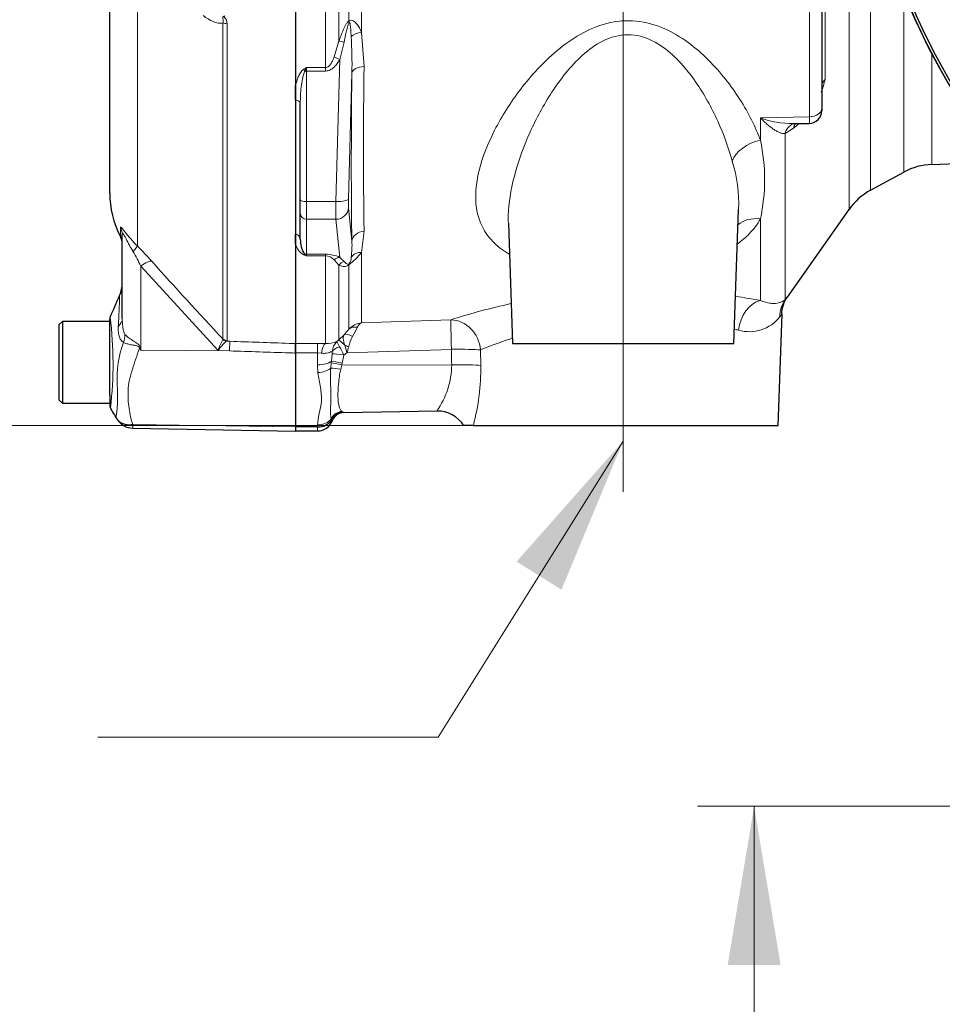
# Model space of a CAD drawing. Units: millimetres. Extents: x -21 to 210, y -8 to 297.
# Drawn here: x 132 to 146, y 128 to 143 of the extents above; entities that cross this region are included whole.
import ezdxf
from ezdxf.enums import TextEntityAlignment as Align
from ezdxf.lldxf.tags import DXFTag

# ---------------------------------------------------------------- set-up
doc = ezdxf.new("R2010")
doc.units = ezdxf.units.MM
for name, color, linetype in [('Default', 7, 'Continuous'), ('DV3_Default', 7, 'Continuous'), ('II0-20LONG-STD', 7, 'Continuous'), ('II0-55-STD', 7, 'Continuous'), ('II2-01-STD', 7, 'Continuous')]:
    doc.layers.add(name, color=color, linetype=linetype)
doc.styles.add('SEACAD_Arial', font='arial.ttf')
tags = doc.linetypes.add('CENTER2', pattern=[28.575, 19.05, -3.175, 3.175, -3.175]).pattern_tags.tags
tags[10:11] = [DXFTag(74, 4), DXFTag(75, 0), DXFTag(340, '0'), DXFTag(46, 0.0), DXFTag(50, 0.0), DXFTag(44, 0.0), DXFTag(45, 0.0)]
tags[8:9] = [DXFTag(74, 4), DXFTag(75, 0), DXFTag(340, '0'), DXFTag(46, 0.0), DXFTag(50, 0.0), DXFTag(44, 0.0), DXFTag(45, 0.0)]
tags[6:7] = [DXFTag(74, 4), DXFTag(75, 0), DXFTag(340, '0'), DXFTag(46, 0.0), DXFTag(50, 0.0), DXFTag(44, 0.0), DXFTag(45, 0.0)]
tags[4:5] = [DXFTag(74, 4), DXFTag(75, 0), DXFTag(340, '0'), DXFTag(46, 0.0), DXFTag(50, 0.0), DXFTag(44, 0.0), DXFTag(45, 0.0)]
doc.dimstyles.new('ISO', dxfattribs={"dimtxt": 1.8, "dimasz": 2.52, "dimexe": 0.9, "dimexo": 0, "dimgap": 0.45, "dimtad": 1, "dimdec": 0, "dimlfac": 10, "dimdsep": 46, "dimtxsty": 'SEACAD_Arial', "dimblk1": '_SE_FILLED', "dimblk2": '_SE_FILLED', "dimsah": 1, "dimcen": 0.9, "dimadec": 0, "dimazin": 0, "dimtfac": 0.5, "dimtmove": 0, "dimatfit": 3, "dimfxl": 1, "dimarcsym": 0})

# ---------------------------------------------------------------- blocks, each defined once
blk = doc.blocks.new('SEANNOT_GROUP12')
at = {"layer": 'Default', "linetype": 'Continuous', "lineweight": 18}
blk.add_hatch(color=7, dxfattribs=at).paths.add_polyline_path([(140.168, 134.173), (141.147, 136.533), (139.455, 134.618)])
at = {"layer": 'Default', "color": 7, "linetype": 'Continuous', "lineweight": 18}
blk.add_line((138.208, 131.829), (132.808, 131.829), dxfattribs=at)
blk.add_lwpolyline([(138.208, 131.829), (141.147, 136.533)], dxfattribs=at)
blk = doc.blocks.new('SE2')
at = {"layer": 'DV3_Default', "color": 7, "linetype": 'CENTER2', "lineweight": 18}
blk.add_line((141.147, 135.728), (141.147, 152.972), dxfattribs=at)
at = {"layer": 'II0-20LONG-STD', "color": 7, "linetype": 'Continuous', "lineweight": 25}
for radius, start, end in [(10.558, 184.8664, 265.1363), (10.602, 185.3725, 264.6194)]:
    blk.add_arc((155.447, 147.582), radius, start, end, dxfattribs=at)
at = {"layer": 'II0-55-STD', "color": 7, "linetype": 'Continuous', "lineweight": 25}
for p, q in [((135.947, 146.269), (135.947, 138.08)), ((132.997, 140.475), (132.997, 144.597)), ((133.197, 138.479), (133.197, 139.809)), ((132.247, 138.432), (132.197, 138.382)), ((132.197, 137.182), (132.197, 138.382)), ((132.247, 138.432), (132.247, 137.132)), ((132.997, 138.432), (132.247, 138.432)), ((132.997, 137.439), (132.997, 138.461)), ((135.947, 138.08), (135.947, 137.93)), ((135.947, 137.93), (135.947, 136.76)), ((132.997, 137.257), (132.997, 137.439)), ((132.197, 137.182), (132.247, 137.132)), ((132.247, 137.132), (132.997, 137.132)), ((132.997, 137.257), (132.997, 137.109)), ((133.364, 136.737), (135.947, 136.692)), ((135.947, 136.76), (135.947, 136.692))]:
    blk.add_line(p, q, dxfattribs=at)
at = {"layer": 'II0-55-STD', "color": 7, "linetype": 'Continuous', "lineweight": 13}
for p, q in [((133.436, 143.912), (133.436, 139.631)), ((134.792, 138.155), (134.792, 143.175)), ((134.859, 143.161), (134.859, 138.126)), ((133.168, 139.923), (133.168, 139.779)), ((134.717, 137.971), (133.491, 139.31)), ((133.491, 139.31), (133.491, 137.974)), ((134.791, 138.147), (134.792, 138.155)), ((134.859, 138.126), (134.854, 138.119)), ((134.854, 138.119), (134.903, 138.117)), ((133.483, 138.016), (133.491, 137.974)), ((133.491, 137.974), (134.898, 137.964)), ((134.898, 137.964), (134.717, 137.971)), ((133.366, 136.796), (135.947, 136.76))]:
    blk.add_line(p, q, dxfattribs=at)
at = {"layer": 'II0-55-STD', "color": 7, "linetype": 'Continuous', "lineweight": 25}
for centre, radius, start, end in [((134.497, 140.475), 1.5, 180, 207.6604), ((132.947, 139.663), 0.25, 0, 27.6604), ((132.697, 139.046), 0.5, 336.1248, 359.9987), ((50.144, 174.717), 90.43, 336.38954, 336.62958), ((133.097, 138.461), 0.1, 148.8302, 180.0009), ((133.097, 137.109), 0.1, 179.9959, 209.9273), ((-23.252, 45.401), 181.16, 30.33052, 30.3986), ((133.369, 137.034), 0.297, 209.6391, 269.1971)]:
    blk.add_arc(centre, radius, start, end, dxfattribs=at)
at = {"layer": 'II0-55-STD', "color": 7, "linetype": 'Continuous', "lineweight": 13}
for centre, radius, start, end in [((130.476, 137.858), 3.346, 25.7113, 30.248), ((129.106, 135.339), 6.097, 41.6215, 44.7505), ((187.697, 187.723), 72.497, 221.81357, 223.13453), ((126.928, 137.756), 6.122, 353.4573, 6.9846), ((134.803, 137.521), 1.689, 159.9531, 183.2474), ((135.505, 137.743), 0.819, 150.5089, 163.8952), ((146.626, 146.177), 15.486, 211.8323, 211.9883), ((130.761, 137.262), 2.362, 352.122, 3.9537), ((133.667, 136.76), 0.303, 173.0793, 184.23)]:
    blk.add_arc(centre, radius, start, end, dxfattribs=at)
for centre, major_axis, ratio, start_param, end_param in [((134.863, 143.207), (-0.1, 0), 0.462752, 0.785398, 1.535042), ((132.947, 139.809), (-0.25, 0), 0.98153, 3.141593, 3.624359), ((133.259, 139.459), (0.177, 0.177), 0.075679, -0.992408, -0.162853), ((133.487, 139.215), (0.187, 0.166), 0.28094, 0.161124, 1.302937), ((132.697, 138.479), (-0.5, 0), 0.499545, 2.635149, 3.141593), ((132.809, 138.129), (0.31, 0.392), 0.759677, 5.190842, 5.467118), ((134.857, 138.218), (0.0507, -0.0862), 0.968548, 4.993824, 5.700688), ((134.863, 138.225), (-0.1, 0), 0.989788, 0.785398, 1.535042), ((134.894, 137.87), (0.009, 0.25), 0.004338, -1.18238, -0.137312), ((133.46, 137.827), (0.442, 0.233), 0.320893, 1.352757, 1.383837)]:
    blk.add_ellipse(centre, major_axis=major_axis, ratio=ratio, start_param=start_param, end_param=end_param, dxfattribs=at)
for points, knots in [([(134.792, 143.175), (134.781, 143.17), (134.769, 143.168), (134.745, 143.167), (134.732, 143.168), (134.693, 143.174), (134.666, 143.183), (134.612, 143.206), (134.586, 143.22), (134.533, 143.252), (134.506, 143.27), (134.48, 143.289)], [0, 0, 0, 0, 0.125, 0.125, 0.25, 0.25, 0.5, 0.5, 0.75, 0.75, 1, 1, 1, 1]), ([(134.792, 143.175), (134.795, 143.183), (134.797, 143.191), (134.798, 143.208), (134.797, 143.217), (134.795, 143.234), (134.794, 143.243), (134.795, 143.256), (134.795, 143.26), (134.796, 143.27), (134.796, 143.275), (134.795, 143.28)], [0, 0, 0, 0, 0.25, 0.25, 0.5, 0.5, 0.75, 0.75, 0.875, 0.875, 1, 1, 1, 1]), ([(134.822, 143.283), (134.818, 143.278), (134.812, 143.273), (134.817, 143.263), (134.822, 143.259), (134.833, 143.246), (134.84, 143.236), (134.855, 143.206), (134.859, 143.183), (134.859, 143.161)], [0, 0, 0, 0, 0.125, 0.125, 0.25, 0.25, 0.5, 0.5, 1, 1, 1, 1]), ([(133.168, 139.923), (133.168, 139.928), (133.169, 139.931), (133.173, 139.931), (133.175, 139.93), (133.179, 139.927), (133.182, 139.925), (133.192, 139.915), (133.2, 139.905), (133.22, 139.881), (133.231, 139.866), (133.27, 139.817), (133.3, 139.78), (133.364, 139.705), (133.399, 139.668), (133.436, 139.631)], [0, 0, 0, 0, 0.125, 0.125, 0.1875, 0.1875, 0.25, 0.25, 0.375, 0.375, 0.5, 0.5, 0.75, 0.75, 1, 1, 1, 1]), ([(133.367, 139.544), (133.328, 139.609), (133.292, 139.677), (133.25, 139.758), (133.242, 139.774), (133.226, 139.803), (133.218, 139.816), (133.206, 139.831), (133.202, 139.832), (133.197, 139.825), (133.197, 139.818), (133.197, 139.809)], [0, 0, 0, 0, 0.5, 0.5, 0.625, 0.625, 0.75, 0.75, 0.875, 0.875, 1, 1, 1, 1]), ([(133.134, 138.358), (133.136, 138.395), (133.138, 138.43), (133.141, 138.497), (133.143, 138.529), (133.145, 138.589), (133.147, 138.617), (133.149, 138.67), (133.15, 138.694), (133.151, 138.737), (133.152, 138.755), (133.153, 138.788), (133.154, 138.803), (133.155, 138.836), (133.155, 138.847), (133.155, 138.847), (133.155, 138.847), (133.155, 138.847)], [0, 0, 0, 0, 0.0625, 0.0625, 0.125, 0.125, 0.1875, 0.1875, 0.25, 0.25, 0.3125, 0.3125, 0.375, 0.375, 0.5, 0.5, 0.5084984, 0.5084984, 0.5084984, 0.5084984]), ([(133.197, 138.479), (133.197, 138.434), (133.198, 138.389), (133.206, 138.323), (133.21, 138.301), (133.218, 138.27), (133.221, 138.26), (133.228, 138.241), (133.233, 138.232), (133.239, 138.225)], [0, 0, 0, 0, 0.5, 0.5, 0.75, 0.75, 0.875, 0.875, 1, 1, 1, 1]), ([(133.216, 138.1), (133.208, 138.104), (133.2, 138.109), (133.185, 138.123), (133.179, 138.131), (133.167, 138.148), (133.162, 138.158), (133.153, 138.179), (133.149, 138.191), (133.139, 138.226), (133.136, 138.251), (133.132, 138.303), (133.132, 138.33), (133.134, 138.358)], [0, 0, 0, 0, 0.125, 0.125, 0.25, 0.25, 0.375, 0.375, 0.5, 0.5, 0.75, 0.75, 1, 1, 1, 1]), ([(133.239, 138.225), (133.254, 138.21), (133.272, 138.194), (133.302, 138.17), (133.313, 138.162), (133.336, 138.147), (133.347, 138.139), (133.371, 138.123), (133.383, 138.115), (133.408, 138.1), (133.421, 138.092), (133.444, 138.074), (133.456, 138.065), (133.47, 138.048), (133.474, 138.042), (133.479, 138.029), (133.482, 138.023), (133.483, 138.016)], [0, 0, 0, 0, 0.25, 0.25, 0.375, 0.375, 0.5, 0.5, 0.625, 0.625, 0.75, 0.75, 0.875, 0.875, 0.9375, 0.9375, 1, 1, 1, 1]), ([(133.469, 138.009), (133.468, 138.016), (133.466, 138.022), (133.458, 138.032), (133.452, 138.036), (133.44, 138.041), (133.434, 138.043), (133.421, 138.047), (133.414, 138.048), (133.382, 138.054), (133.357, 138.058), (133.31, 138.068), (133.288, 138.073), (133.249, 138.085), (133.231, 138.092), (133.216, 138.1)], [0, 0, 0, 0, 0.0625, 0.0625, 0.125, 0.125, 0.1875, 0.1875, 0.25, 0.25, 0.5, 0.5, 0.75, 0.75, 1, 1, 1, 1]), ([(134.854, 138.119), (134.847, 138.116), (134.838, 138.11), (134.818, 138.093), (134.806, 138.082), (134.783, 138.055), (134.77, 138.04), (134.75, 138.016), (134.744, 138.007), (134.731, 137.989), (134.724, 137.98), (134.717, 137.971)], [0, 0, 0, 0, 0.25, 0.25, 0.5, 0.5, 0.75, 0.75, 0.875, 0.875, 1, 1, 1, 1]), ([(134.903, 138.117), (135.217, 138.106), (135.532, 138.095), (135.847, 138.084), (135.88, 138.083), (135.913, 138.081), (135.947, 138.08)], [0, 0, 0, 0, 0.904208, 0.904208, 0.904208, 1, 1, 1, 1]), ([(133.469, 138.009), (133.45, 137.951), (133.431, 137.893), (133.394, 137.78), (133.375, 137.723), (133.341, 137.613), (133.324, 137.559), (133.305, 137.479), (133.3, 137.453), (133.294, 137.413), (133.293, 137.4), (133.291, 137.374), (133.29, 137.36), (133.288, 137.321), (133.288, 137.296), (133.288, 137.244), (133.289, 137.219), (133.293, 137.145), (133.298, 137.097), (133.312, 137.005), (133.321, 136.961), (133.334, 136.897), (133.339, 136.876), (133.346, 136.846), (133.349, 136.836), (133.357, 136.816), (133.361, 136.806), (133.366, 136.796)], [0, 0, 0, 0, 0.125, 0.125, 0.25, 0.25, 0.375, 0.375, 0.4375, 0.4375, 0.46875, 0.46875, 0.5, 0.5, 0.5625, 0.5625, 0.625, 0.625, 0.75, 0.75, 0.875, 0.875, 0.9375, 0.9375, 0.96875, 0.96875, 1, 1, 1, 1]), ([(135.947, 137.93), (135.913, 137.931), (135.88, 137.932), (135.847, 137.933), (135.53, 137.943), (135.214, 137.954), (134.898, 137.964)], [0, 0, 0, 0, 0.095375, 0.095375, 0.095375, 1, 1, 1, 1]), ([(133.111, 136.887), (133.106, 136.897), (133.102, 136.906), (133.099, 136.919), (133.098, 136.924), (133.098, 136.93), (133.098, 136.932), (133.099, 136.935), (133.099, 136.937), (133.1, 136.939)], [0, 0, 0, 0, 0.5, 0.5, 0.75, 0.75, 0.875, 0.875, 1, 1, 1, 1]), ([(133.111, 136.887), (133.112, 136.885), (133.114, 136.881), (133.119, 136.875), (133.123, 136.869), (133.128, 136.864), (133.133, 136.858), (133.139, 136.852), (133.146, 136.846), (133.152, 136.84), (133.16, 136.834), (133.168, 136.829), (133.176, 136.824), (133.185, 136.819), (133.194, 136.814), (133.204, 136.81), (133.215, 136.806), (133.226, 136.802), (133.238, 136.799), (133.25, 136.796), (133.263, 136.794), (133.276, 136.792), (133.29, 136.791), (133.304, 136.791), (133.319, 136.791), (133.334, 136.792), (133.35, 136.794), (133.36, 136.795), (133.366, 136.796)], [0, 0, 0, 0, 0.027104, 0.055109, 0.084017, 0.113828, 0.144542, 0.176161, 0.208686, 0.242117, 0.276455, 0.311701, 0.347857, 0.384922, 0.422899, 0.461787, 0.501589, 0.542305, 0.583936, 0.626484, 0.669949, 0.714333, 0.759637, 0.805862, 0.853009, 0.901081, 0.950077, 1, 1, 1, 1])]:
    blk.add_open_spline(points, degree=3, knots=knots, dxfattribs=at)
at = {"layer": 'II2-01-STD', "color": 7, "linetype": 'Continuous', "lineweight": 13}
for p, q in [((144.731, 140.212), (144.731, 146.757)), ((136.634, 146.562), (136.634, 142.884)), ((136.793, 143.206), (136.793, 146.557)), ((136.995, 146.564), (136.995, 143.023)), ((136.422, 142.463), (136.422, 146.299)), ((144.351, 145.933), (144.351, 142.276)), ((145.073, 145.394), (145.073, 140.517)), ((145.603, 140.805), (145.603, 143.645)), ((144.103, 141.682), (144.103, 143.391)), ((136.995, 143.023), (137.035, 142.479)), ((136.558, 142.632), (136.634, 142.884)), ((136.716, 142.865), (136.649, 142.591)), ((146.045, 140.926), (146.045, 142.682)), ((136.122, 142.463), (136.422, 142.463)), ((136.122, 142.463), (136.122, 142.408)), ((136.422, 142.408), (136.422, 142.463)), ((136.588, 140.337), (136.649, 142.591)), ((136.422, 142.408), (136.122, 142.408)), ((136.122, 142.408), (136.122, 140.337)), ((136.842, 142.377), (136.788, 140.381)), ((143.324, 141.666), (144.103, 141.682)), ((143.324, 141.309), (143.324, 141.666)), ((143.859, 141.508), (143.851, 141.502)), ((143.851, 141.502), (143.716, 141.415)), ((143.716, 141.415), (143.716, 138.776)), ((136.588, 140.337), (136.122, 140.337)), ((136.122, 140.337), (136.122, 140.054)), ((136.788, 140.24), (136.842, 139.705)), ((136.588, 140.054), (136.122, 140.054)), ((136.122, 140.054), (136.122, 139.499)), ((136.649, 139.45), (136.588, 140.054)), ((143.324, 138.764), (143.324, 140.06)), ((137.035, 139.864), (136.995, 139.529)), ((136.122, 139.499), (136.422, 139.499)), ((136.122, 139.499), (136.122, 139.475)), ((136.422, 139.499), (136.422, 139.475)), ((136.995, 139.529), (136.995, 138.411)), ((136.422, 139.475), (136.122, 139.475)), ((136.422, 138.082), (136.422, 139.475)), ((136.634, 139.325), (136.558, 139.409)), ((136.634, 139.325), (136.634, 138.139)), ((136.649, 139.45), (136.716, 139.386)), ((136.793, 138.309), (136.793, 139.329)), ((136.995, 138.411), (138.413, 138.458)), ((135.947, 138.084), (136.297, 138.084)), ((136.297, 138.084), (136.422, 138.082)), ((136.297, 137.933), (136.297, 138.084)), ((136.603, 138.111), (136.634, 138.139)), ((136.634, 138.139), (136.716, 138.221)), ((136.297, 137.933), (135.947, 137.933)), ((136.297, 137.742), (136.297, 137.933)), ((136.359, 137.928), (136.297, 137.933)), ((136.516, 137.801), (136.529, 137.919)), ((136.76, 137.934), (136.712, 137.899)), ((138.422, 137.989), (136.76, 137.934)), ((138.882, 137.98), (138.887, 137.733)), ((136.505, 137.689), (136.512, 137.774)), ((136.512, 137.774), (136.516, 137.801)), ((136.688, 137.768), (136.681, 137.74)), ((136.712, 137.899), (136.688, 137.768)), ((136.303, 137.618), (136.297, 137.742)), ((136.681, 137.74), (136.664, 137.673)), ((138.425, 137.742), (136.681, 137.74)), ((136.683, 137.004), (136.697, 136.996)), ((136.521, 136.869), (136.513, 136.888)), ((136.297, 136.756), (136.297, 136.789)), ((136.297, 136.756), (136.297, 136.694))]:
    blk.add_line(p, q, dxfattribs=at)
at = {"layer": 'II2-01-STD', "color": 7, "linetype": 'Continuous', "lineweight": 25}
for p, q in [((144.297, 143.484), (144.297, 141.813)), ((135.947, 141.95), (135.947, 142.179)), ((136.022, 140.363), (136.022, 141.893)), ((144.297, 141.813), (144.297, 141.778)), ((143.838, 141.573), (144.101, 141.578)), ((146.045, 140.926), (147.164, 140.965)), ((145.073, 140.517), (145.603, 140.805)), ((136.022, 140.15), (136.022, 140.363)), ((136.022, 139.74), (136.022, 140.15)), ((142.902, 138.082), (142.977, 140.212)), ((143.755, 138.818), (144.731, 140.212)), ((139.324, 139.993), (139.391, 138.082)), ((135.947, 139.661), (135.947, 139.819)), ((143.607, 136.782), (143.669, 138.549)), ((135.947, 137.933), (135.947, 138.08)), ((139.391, 138.082), (142.902, 138.082)), ((136.714, 136.985), (138.193, 137.011)), ((136.297, 136.756), (135.947, 136.756)), ((135.947, 136.694), (136.297, 136.694)), ((138.768, 136.782), (138.615, 136.782)), ((138.768, 136.782), (143.607, 136.782))]:
    blk.add_line(p, q, dxfattribs=at)
for centre, radius, start, end in [((155.447, 147.582), 10.6, 185.5137, 264.4863), ((144.097, 141.778), 0.2, 271.2453, 0), ((146.08, 139.926), 1, 92, 118.5), ((145.55, 139.638), 1, 118.5, 145), ((140.929, 140.334), 2.051, 356.1438, 356.571), ((144.132, 138.539), 0.474, 143.5592, 178.7646), ((136.71, 136.792), 0.204, 93.5554, 157.4562), ((136.717, 136.785), 0.2, 91.0175, 159.3319), ((138.208, 136.533), 0.475, 31.0789, 91.904), ((136.305, 137.018), 0.262, 268.136, 325.3642), ((136.297, 136.944), 0.25, 270, 339.3035), ((136.516, 136.872), 0.0051, 328.9051, 337.4978)]:
    blk.add_arc(centre, radius, start, end, dxfattribs=at)
at = {"layer": 'II2-01-STD', "color": 7, "linetype": 'Continuous', "lineweight": 13}
for centre, radius, start, end in [((129.269, 142.514), 7.574, 358.9571, 3.3409), ((137.834, 139.553), 3.377, 120.478, 121.3368), ((138.012, 141.677), 2.048, 157.4183, 159.0569), ((220.096, 141.172), 83.072, 179.09811, 180.90189), ((143.062, 142.56), 1.32, 338.3503, 347.58), ((143.804, 142.904), 1.327, 248.7931, 271.6816), ((143.062, 142.56), 1.32, 307.1544, 311.3223), ((140.512, 140.685), 2.88, 347.4786, 12.5214), ((140.929, 140.334), 2.051, 356.571, 18.3397), ((136.2, 139.722), 0.261, 193.4135, 242.0778), ((135.439, 139.643), 1.404, 352.2083, 2.5083), ((137.313, 142.681), 3.421, 248.838, 249.6159), ((135.999, 139.396), 0.145, 32.707, 46.2178), ((136.426, 138.965), 0.534, 65.2718, 90.3769), ((136, 140.329), 1.276, 308.4132, 321.1985), ((136.415, 139.286), 0.189, 40.6851, 87.8326), ((136.615, 139.456), 0.215, 329.1715, 359.2169), ((141.466, 129.002), 9.937, 102.1991, 107.8951), ((141.466, 129.002), 9.937, 79.2259, 81.5195), ((137.031, 138.089), 0.324, 96.4346, 137.2783), ((137.055, 138.287), 0.138, 115.9845, 158.1215), ((143.149, 138.879), 0.61, 253.6578, 322.3911), ((135.327, 139.521), 1.902, 316.8999, 320.4474), ((133.941, 139.818), 3.333, 330.8215, 333.6568), ((141.41, 131.852), 6.629, 76.3281, 76.8939), ((136.448, 138.497), 0.416, 266.4069, 291.8862), ((136.752, 137.946), 0.222, 132.0021, 178.0531), ((137.041, 138.293), 0.474, 202.5566, 213.6107), ((137.529, 137.846), 0.762, 152.9307, 166.0882), ((141.41, 131.852), 6.629, 107.7965, 112.4161), ((136.288, 137.943), 0.242, 354.4456, 2.5816), ((135.704, 137.478), 1.092, 22.6653, 30.3584), ((136.099, 137.814), 0.672, 10.3184, 20.956), ((135.495, 138.376), 1.341, 340.7557, 345.0093), ((137.125, 137.761), 1.301, 324.7335, 359.1323), ((135.356, 137.689), 3.531, 345.1167, 0.7189), ((136.509, 136.681), 0.367, 56.0675, 59.1827), ((136.434, 136.804), 0.109, 28.0806, 37.0753)]:
    blk.add_arc(centre, radius, start, end, dxfattribs=at)
for centre, major_axis, ratio, start_param, end_param in [((136.935, 143.14), (-0.121, 0.159), 0.502881, 0.807811, 0.960217), ((137.002, 142.925), (-0.198, -0.029), 0.492547, 4.675877, 5.687129), ((136.776, 142.814), (-0.189, 0.067), 0.151263, -1.196408, -0.670987), ((136.649, 142.539), (-0.174, 0.099), 0.227, 4.840402, 5.384438), ((137.042, 142.369), (-0.2, 0.003), 0.551174, 4.754229, 6.238818), ((136.078, 142.384), (-0.0531, 0.0848), 0.319671, 4.811495, 5.184571), ((136.122, 142.434), (-0.1, 0), 0.258819, 1.351911, 1.570796), ((137.326, 147.577), (-0.35, -9.435), 0.037007, -0.985615, -0.582433), ((144.597, 142.161), (-0.3, 0), 0.670489, 5.67232, 6.283185), ((135.922, 141.893), (0.1, 0), 0.587242, 0, 1.318116), ((144.097, 141.813), (0.2, 0), 0.655191, 4.747296, 6.283185), ((143.962, 141.295), (0.118, -0.276), 0.823802, 3.146097, 3.950286), ((144.097, 141.38), (0.189, -0.233), 0.683549, 3.375583, 3.732907), ((144.105, 141.387), (0.193, -0.229), 0.668492, 3.396534, 3.72034), ((143.341, 140.962), (0.472, 0.164), 0.68018, 1.375238, 2.621925), ((136.122, 140.363), (-0.1, 0), 0.258819, 0, 1.570796), ((136.597, 140.44), (-0.007, -0.4), 0.018523, -1.308654, -0.261456), ((136.588, 140.388), (0.2, -0.005), 0.25873, 4.719408, 6.244864), ((136.797, 140.433), (-0.007, -0.2), 0.037007, -1.307624, -0.260426), ((136.122, 140.15), (-0.1, 0), 0.965926, 0, 1.570796), ((136.588, 140.247), (0.199, 0.02), 0.965594, 4.614938, 6.140394), ((143.341, 139.644), (0.443, -0.231), 0.793689, 1.999343, 2.854089), ((135.922, 139.74), (0.1, 0), 0.809412, 0, 1.318116), ((137.042, 139.697), (-0.2, -0.004), 0.834325, 4.731415, 6.216005), ((136.078, 139.407), (0.037, 0.0929), 0.502727, 0.29659, 0.669666), ((136.122, 139.595), (-0.1, 0), 0.965926, 1.351911, 1.570796), ((137.002, 139.355), (-0.194, 0.049), 0.861179, 4.963697, 5.974949), ((136.649, 139.257), (0.085, 0.181), 0.847175, 0.508801, 1.052837), ((136.776, 139.202), (0.083, 0.182), 0.931999, 0.778794, 1.304215), ((136.935, 139.204), (-0.118, 0.162), 0.522098, 0.246434, 0.39884), ((143.341, 138.276), (0.099, 0.49), 0.7249, 0.319572, 1.681221), ((144.126, 138.489), (-0.372, 0.334), 0.967677, 0.124643, 0.711634), ((138.43, 137.963), (-0.017, 0.5), 0.015732, 0.132067, 1.517894), ((138.43, 137.963), (0.153, -0.476), 0.8986, 1.325105, 2.836814), ((136.857, 138.08), (-0.147, 0.136), 0.429268, 5.129491, 6.196656), ((136.935, 138.169), (-0.156, 0.125), 0.772305, 5.308024, 6.148485), ((136.422, 137.834), (0.01, 0.25), 0.286638, 0.141416, 1.195159), ((136.811, 137.963), (-0.178, 0.176), 0.024934, -1.051288, -0.077289), ((136.715, 137.889), (-0.198, 0.029), 0.049279, 4.737209, 5.942771), ((136.717, 137.925), (-0.199, -0.02), 0.587547, 5.014464, 5.867024), ((136.794, 137.981), (-0.181, 0.085), 0.208997, -1.446744, -1.091654), ((138.43, 137.963), (0.5, 0.007), 0.052571, 0.440269, 1.587525), ((136.297, 137.856), (0.25, 0), 0.454497, 4.712389, 5.781892), ((136.685, 137.73), (-0.195, 0.045), 0.047146, 4.741062, 5.808408), ((136.691, 137.757), (-0.195, 0.044), 0.047229, 4.740924, 5.840314), ((136.303, 137.743), (0.248, 0.029), 0.495503, 4.654048, 5.606747), ((136.668, 137.645), (-0.197, 0.035), 0.131778, 4.753406, 5.702559), ((138.434, 137.716), (-0.5, -0.007), 0.052574, 3.578411, 4.729109), ((136.687, 136.809), (0.134, 0.149), 0.948014, 0.775763, 1.861193), ((136.297, 136.986), (0.25, 0), 0.7904, 4.712389, 5.762209)]:
    blk.add_ellipse(centre, major_axis=major_axis, ratio=ratio, start_param=start_param, end_param=end_param, dxfattribs=at)
at = {"layer": 'II2-01-STD', "color": 7, "linetype": 'Continuous', "lineweight": 25}
blk.add_ellipse((143.962, 141.295), major_axis=(0.118, -0.276), ratio=0.823802, start_param=3.12506, end_param=3.146097, dxfattribs=at)
at = {"layer": 'II2-01-STD', "color": 7, "linetype": 'Continuous', "lineweight": 13}
for points, knots in [([(136.634, 142.884), (136.655, 142.941), (136.676, 142.998), (136.713, 143.082), (136.726, 143.11), (136.748, 143.15), (136.756, 143.163), (136.773, 143.187), (136.783, 143.198), (136.793, 143.206)], [0, 0, 0, 0, 0.5, 0.5, 0.75, 0.75, 0.875, 0.875, 1, 1, 1, 1]), ([(136.8, 143.182), (136.796, 143.177), (136.793, 143.17), (136.787, 143.158), (136.784, 143.151), (136.777, 143.132), (136.773, 143.118), (136.762, 143.079), (136.756, 143.052), (136.737, 142.972), (136.726, 142.919), (136.716, 142.865)], [0, 0, 0, 0, 0.0625, 0.0625, 0.125, 0.125, 0.25, 0.25, 0.5, 0.5, 1, 1, 1, 1]), ([(136.793, 143.206), (136.804, 143.213), (136.816, 143.215), (136.839, 143.214), (136.851, 143.211), (136.872, 143.2), (136.882, 143.192), (136.9, 143.176), (136.908, 143.167), (136.932, 143.138), (136.947, 143.116), (136.972, 143.071), (136.984, 143.047), (136.995, 143.023)], [0, 0, 0, 0, 0.125, 0.125, 0.25, 0.25, 0.375, 0.375, 0.5, 0.5, 0.75, 0.75, 1, 1, 1, 1]), ([(136.83, 142.956), (136.828, 142.995), (136.825, 143.035), (136.82, 143.094), (136.818, 143.113), (136.814, 143.142), (136.813, 143.152), (136.81, 143.166), (136.809, 143.171), (136.806, 143.179), (136.803, 143.186), (136.8, 143.182)], [0, 0, 0, 0, 0.5, 0.5, 0.75, 0.75, 0.875, 0.875, 0.9375, 0.9375, 1, 1, 1, 1]), ([(139.339, 139.5), (139.319, 139.511), (139.3, 139.523), (139.191, 139.593), (139.113, 139.659), (138.985, 139.803), (138.935, 139.881), (138.859, 140.048), (138.833, 140.137), (138.791, 140.416), (138.809, 140.619), (138.911, 141.037), (138.995, 141.251), (139.218, 141.687), (139.357, 141.909), (139.602, 142.229), (139.69, 142.334), (139.881, 142.539), (139.985, 142.639), (140.323, 142.921), (140.583, 143.086), (141.038, 143.203), (141.196, 143.217), (141.507, 143.188), (141.657, 143.145), (141.934, 143.024), (142.061, 142.947), (142.296, 142.775), (142.402, 142.682), (142.696, 142.387), (142.862, 142.173), (143.136, 141.742), (143.246, 141.522), (143.324, 141.309)], [0.3372345, 0.3372345, 0.3372345, 0.3372345, 0.34375, 0.34375, 0.375, 0.375, 0.40625, 0.40625, 0.4375, 0.4375, 0.5, 0.5, 0.5625, 0.5625, 0.625, 0.625, 0.65625, 0.65625, 0.6875, 0.6875, 0.75, 0.75, 0.78125, 0.78125, 0.8125, 0.8125, 0.84375, 0.84375, 0.875, 0.875, 0.9375, 0.9375, 1, 1, 1, 1]), ([(142.876, 140.98), (142.82, 141.188), (142.743, 141.402), (142.551, 141.826), (142.435, 142.038), (142.224, 142.34), (142.148, 142.438), (141.978, 142.624), (141.883, 142.713), (141.672, 142.864), (141.552, 142.928), (141.357, 142.977), (141.288, 142.986), (141.151, 142.986), (141.084, 142.976), (140.884, 142.924), (140.765, 142.86), (140.549, 142.708), (140.452, 142.618), (140.276, 142.429), (140.195, 142.329), (140.048, 142.126), (139.981, 142.023), (139.794, 141.709), (139.689, 141.495), (139.514, 141.067), (139.445, 140.855), (139.349, 140.441), (139.321, 140.236), (139.323, 140.026), (139.323, 140.011), (139.324, 139.997)], [0, 0, 0, 0, 0.0625, 0.0625, 0.125, 0.125, 0.15625, 0.15625, 0.1875, 0.1875, 0.21875, 0.21875, 0.234375, 0.234375, 0.25, 0.25, 0.28125, 0.28125, 0.3125, 0.3125, 0.34375, 0.34375, 0.375, 0.375, 0.4375, 0.4375, 0.5, 0.5, 0.5625, 0.5625, 0.5671551, 0.5671551, 0.5671551, 0.5671551]), ([(136.422, 142.463), (136.432, 142.463), (136.442, 142.466), (136.46, 142.474), (136.468, 142.48), (136.489, 142.499), (136.501, 142.515), (136.521, 142.546), (136.529, 142.563), (136.545, 142.597), (136.552, 142.614), (136.558, 142.632)], [0, 0, 0, 0, 0.125, 0.125, 0.25, 0.25, 0.5, 0.5, 0.75, 0.75, 1, 1, 1, 1]), ([(136.649, 142.591), (136.637, 142.569), (136.623, 142.548), (136.593, 142.507), (136.577, 142.488), (136.54, 142.453), (136.52, 142.438), (136.485, 142.421), (136.473, 142.416), (136.448, 142.41), (136.435, 142.408), (136.422, 142.408)], [0, 0, 0, 0, 0.25, 0.25, 0.5, 0.5, 0.75, 0.75, 0.875, 0.875, 1, 1, 1, 1]), ([(135.947, 142.179), (135.957, 142.225), (135.97, 142.272), (135.999, 142.338), (136.011, 142.36), (136.032, 142.392), (136.039, 142.402), (136.057, 142.421), (136.066, 142.43), (136.078, 142.437)], [0, 0, 0, 0, 0.5, 0.5, 0.75, 0.75, 0.875, 0.875, 1, 1, 1, 1]), ([(136.1, 142.409), (136.093, 142.4), (136.088, 142.39), (136.079, 142.369), (136.076, 142.358), (136.066, 142.327), (136.061, 142.305), (136.047, 142.241), (136.041, 142.197), (136.026, 142.066), (136.022, 141.98), (136.022, 141.893)], [0, 0, 0, 0, 0.0625, 0.0625, 0.125, 0.125, 0.25, 0.25, 0.5, 0.5, 1, 1, 1, 1]), ([(143.716, 141.415), (143.702, 141.414), (143.688, 141.415), (143.658, 141.421), (143.642, 141.426), (143.611, 141.439), (143.594, 141.447), (143.562, 141.466), (143.545, 141.476), (143.496, 141.51), (143.462, 141.537), (143.41, 141.582), (143.393, 141.598), (143.367, 141.623), (143.359, 141.631), (143.341, 141.648), (143.333, 141.657), (143.324, 141.666)], [0, 0, 0, 0, 0.125, 0.125, 0.25, 0.25, 0.375, 0.375, 0.5, 0.5, 0.75, 0.75, 0.875, 0.875, 0.9375, 0.9375, 1, 1, 1, 1]), ([(144.101, 141.578), (144.101, 141.578), (144.101, 141.579), (144.102, 141.583), (144.102, 141.587), (144.102, 141.598), (144.103, 141.606), (144.103, 141.623), (144.103, 141.633), (144.103, 141.655), (144.103, 141.668), (144.103, 141.682)], [0.4098438, 0.4098438, 0.4098438, 0.4098438, 0.5, 0.5, 0.625, 0.625, 0.75, 0.75, 0.875, 0.875, 1, 1, 1, 1]), ([(143.324, 140.06), (143.278, 139.976), (143.219, 139.898), (143.094, 139.768), (143.03, 139.714), (142.959, 139.664)], [0, 0, 0, 0, 0.03125, 0.03125, 0.05564406, 0.05564406, 0.05564406, 0.05564406]), ([(136.793, 139.329), (136.783, 139.321), (136.773, 139.316), (136.756, 139.31), (136.748, 139.308), (136.726, 139.304), (136.713, 139.304), (136.676, 139.308), (136.655, 139.316), (136.634, 139.325)], [0, 0, 0, 0, 0.125, 0.125, 0.25, 0.25, 0.5, 0.5, 1, 1, 1, 1]), ([(136.716, 139.386), (136.726, 139.374), (136.737, 139.364), (136.756, 139.35), (136.762, 139.346), (136.773, 139.343), (136.777, 139.342), (136.784, 139.341), (136.787, 139.341), (136.793, 139.342), (136.796, 139.343), (136.8, 139.346)], [0, 0, 0, 0, 0.5, 0.5, 0.75, 0.75, 0.875, 0.875, 0.9375, 0.9375, 1, 1, 1, 1]), ([(143.716, 138.776), (143.705, 138.766), (143.688, 138.755), (143.646, 138.735), (143.62, 138.726), (143.572, 138.719), (143.554, 138.718), (143.516, 138.718), (143.496, 138.719), (143.43, 138.728), (143.38, 138.741), (143.324, 138.764)], [0, 0, 0, 0, 0.25, 0.25, 0.5, 0.5, 0.625, 0.625, 0.75, 0.75, 1, 1, 1, 1]), ([(143.716, 138.776), (143.73, 138.792), (143.741, 138.804), (143.752, 138.816), (143.755, 138.819), (143.758, 138.822), (143.759, 138.823), (143.759, 138.824)], [0, 0, 0, 0, 0.25, 0.25, 0.375, 0.375, 0.4708654, 0.4708654, 0.4708654, 0.4708654]), ([(143.669, 138.554), (143.669, 138.554), (143.668, 138.554), (143.665, 138.55), (143.663, 138.547), (143.654, 138.535), (143.645, 138.523), (143.633, 138.507)], [0.5027273, 0.5027273, 0.5027273, 0.5027273, 0.625, 0.625, 0.75, 0.75, 1, 1, 1, 1]), ([(136.727, 138.054), (136.721, 138.073), (136.716, 138.091), (136.709, 138.125), (136.706, 138.141), (136.704, 138.17), (136.704, 138.182), (136.707, 138.204), (136.711, 138.213), (136.716, 138.221)], [0, 0, 0, 0, 0.25, 0.25, 0.5, 0.5, 0.75, 0.75, 1, 1, 1, 1]), ([(136.53, 137.954), (136.523, 137.953), (136.514, 137.951), (136.492, 137.943), (136.478, 137.938), (136.449, 137.931), (136.432, 137.927), (136.397, 137.925), (136.378, 137.925), (136.359, 137.928)], [0, 0, 0, 0, 0.25, 0.25, 0.5, 0.5, 0.75, 0.75, 1, 1, 1, 1]), ([(136.297, 136.789), (136.297, 136.846), (136.308, 136.906), (136.336, 137.032), (136.352, 137.098), (136.359, 137.202), (136.359, 137.238), (136.353, 137.31), (136.348, 137.347), (136.328, 137.46), (136.311, 137.538), (136.303, 137.618)], [0, 0, 0, 0, 0.25, 0.25, 0.5, 0.5, 0.625, 0.625, 0.75, 0.75, 1, 1, 1, 1]), ([(136.513, 136.888), (136.508, 136.908), (136.505, 136.929), (136.502, 136.975), (136.502, 136.999), (136.503, 137.052), (136.504, 137.08), (136.505, 137.142), (136.506, 137.174), (136.506, 137.277), (136.505, 137.351), (136.503, 137.473), (136.502, 137.515), (136.502, 137.601), (136.503, 137.644), (136.505, 137.689)], [0, 0, 0, 0, 0.125, 0.125, 0.25, 0.25, 0.375, 0.375, 0.5, 0.5, 0.75, 0.75, 0.875, 0.875, 1, 1, 1, 1]), ([(136.664, 137.673), (136.655, 137.633), (136.648, 137.594), (136.637, 137.517), (136.633, 137.479), (136.622, 137.369), (136.619, 137.302), (136.622, 137.181), (136.627, 137.131), (136.642, 137.07), (136.648, 137.053), (136.663, 137.024), (136.671, 137.013), (136.683, 137.004)], [0, 0, 0, 0, 0.125, 0.125, 0.25, 0.25, 0.5, 0.5, 0.75, 0.75, 0.875, 0.875, 1, 1, 1, 1])]:
    blk.add_open_spline(points, degree=3, knots=knots, dxfattribs=at)
at = {"layer": 'II2-01-STD', "color": 7, "linetype": 'Continuous', "lineweight": 25}
blk.add_open_spline([(136.022, 139.74), (136.022, 139.698), (136.026, 139.657), (136.041, 139.597), (136.047, 139.577), (136.061, 139.547), (136.066, 139.538), (136.076, 139.523), (136.079, 139.519), (136.088, 139.51), (136.093, 139.505), (136.1, 139.501)], degree=3, knots=[0, 0, 0, 0, 0.5, 0.5, 0.75, 0.75, 0.875, 0.875, 0.9375, 0.9375, 1, 1, 1, 1], dxfattribs=at)
at = {"layer": 'II2-01-STD', "color": 7, "linetype": 'Continuous', "lineweight": 13}
blk.add_open_spline([(138.425, 137.742), (138.423, 137.865), (138.422, 137.989)], degree=2, dxfattribs=at)
blk = doc.blocks.new('DMBLK101')
at = {"layer": 'Default', "linetype": 'Continuous', "lineweight": 18}
for points in [[(142.805, 128.212), (143.645, 128.212), (143.225, 130.732)], [(142.805, 106.342), (143.225, 103.822), (143.645, 106.342)]]:
    blk.add_hatch(color=7, dxfattribs=at).paths.add_polyline_path(points)
at = {"layer": 'Default', "color": 7, "linetype": 'Continuous', "lineweight": 18}
for p, q in [((155.343, 130.732), (142.325, 130.732)), ((143.225, 103.822), (143.225, 130.732)), ((160.147, 103.822), (142.325, 103.822))]:
    blk.add_line(p, q, dxfattribs=at)
at = {"layer": 'Default', "color": 7, "linetype": 'Continuous', "lineweight": 18, "style": 'SEACAD_Arial'}
for s, p in [('(EXTENDED)', (143.675, 111.936)), (')', (140.975, 121.797)), ('10.59"', (140.975, 113.657)), ('269', (138.815, 113.657)), ('(', (140.975, 111.936))]:
    blk.add_text(s, height=1.8, rotation=90, dxfattribs=at).set_placement(p, align=Align.TOP_LEFT)
blk = doc.blocks.new('_SE_FILLED')
at = {"color": 0}
blk.add_line((0, 0), (-1, 0), dxfattribs=at)
blk.add_solid([(0, 0), (-1, -0.1665), (-1, 0.1665), (0, 0)], dxfattribs=at)
blk = doc.blocks.new('DMBLK109')
at = {"layer": 'Default', "linetype": 'Continuous', "lineweight": 18}
for points in [[(128.36, 145.062), (129.2, 145.062), (128.78, 147.582)], [(128.36, 139.302), (128.78, 136.782), (129.2, 139.302)]]:
    blk.add_hatch(color=7, dxfattribs=at).paths.add_polyline_path(points)
at = {"layer": 'Default', "color": 7, "linetype": 'Continuous', "lineweight": 18}
for p, q in [((132.197, 147.582), (127.88, 147.582)), ((128.78, 136.782), (128.78, 147.582)), ((138.768, 136.782), (127.88, 136.782))]:
    blk.add_line(p, q, dxfattribs=at)
at = {"layer": 'Default', "color": 7, "linetype": 'Continuous', "lineweight": 18, "style": 'SEACAD_Arial'}
for s, p in [(')', (126.53, 145.997)), ('4.25"', (126.53, 139.267)), ('108', (124.37, 139.267)), ('(', (126.53, 137.545))]:
    blk.add_text(s, height=1.8, rotation=90, dxfattribs=at).set_placement(p, align=Align.TOP_LEFT)

msp = doc.modelspace()

# ---------------------------------------------------------------- block references
at = {"layer": 'Default'}
for name in ['SE2', 'SEANNOT_GROUP12']:
    msp.add_blockref(name, (0, 0), dxfattribs=at)

# ---------------------------------------------------------------- dimensions: what is measured, and where the dimension line sits
at = {"layer": 'Default', "color": 7, "linetype": 'Continuous', "lineweight": 18}
for base, p1, p2, text, picture, middle in [((128.7805, 147.5819), (138.7684, 136.7819), (132.1965, 147.5819), '\\A1;<>', 'DMBLK109', (128.7805, 142.1819)), ((143.2253, 130.7319), (160.1465, 103.8219), (155.3433, 130.7319), '\\A1;<>\\X(EXTENDED)', 'DMBLK101', (143.2253, 117.2769))]:
    dim = msp.add_linear_dim(base=base, p1=p1, p2=p2, angle=90, text=text, dimstyle='ISO', override={"dimpost": '\\X'}, dxfattribs=at)
    dim.commit()
    dim.dimension.update_dxf_attribs({"geometry": picture, "text_midpoint": middle, "dimtype": 160})

doc.saveas('drawing.dxf')
